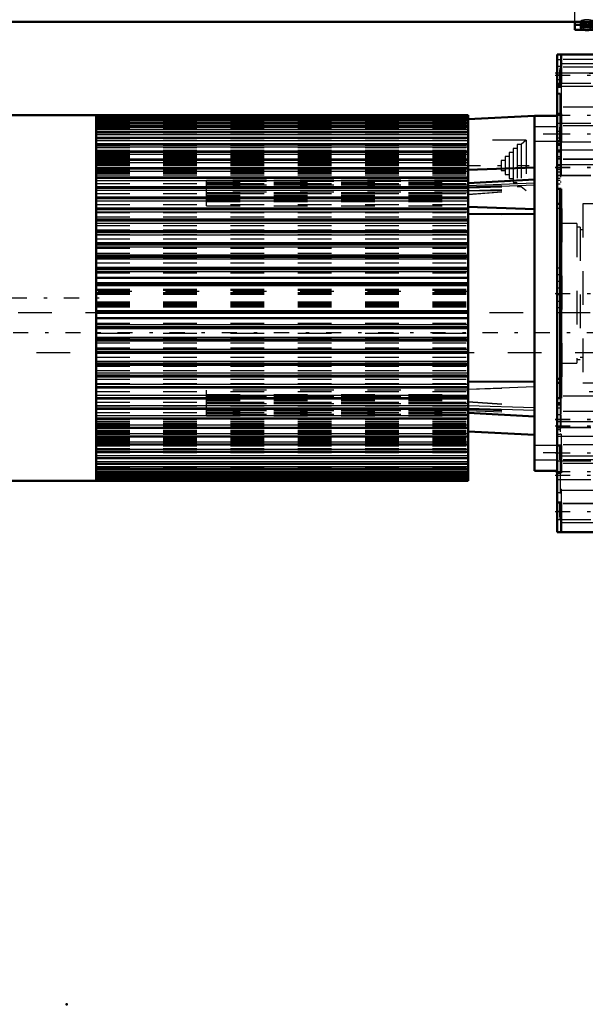
# Model space of a CAD drawing. Units: inches. Extents: x 19 to 231, y 19 to 233.
# Drawn here: x 57 to 74, y 134 to 164 of the extents above; entities that cross this region are included whole.
import ezdxf

# ---------------------------------------------------------------- set-up
doc = ezdxf.new("R2010")
doc.units = ezdxf.units.IN
doc.header["$MEASUREMENT"] = 0
doc.linetypes.add('Center', pattern=[1.5, 0.45, -0.5, 0.05, -0.5])
doc.linetypes.add('Dashed', pattern=[2, 1, -1])
for name, color, linetype, lineweight in [('2d ConnectionPoints', 7, 'Continuous', 50), ('AM_0', 7, 'Continuous', 50), ('AM_4', 3, 'Continuous', 25), ('AM_7', 7, 'Center', 25), ('AM_9', 6, 'Dashed', 25)]:
    doc.layers.add(name, color=color, linetype=linetype, lineweight=lineweight)

# ---------------------------------------------------------------- blocks, each defined once
blk = doc.blocks.new('115_0543003220_SH5_L2_0_in_66KJQ_1_1_GN_Wire_Rope_Hoist_900')
at = {"layer": 'AM_0'}
for p, q in [((49.038, 163.455), (75.022, 163.455)), ((73.257, 163.455), (73.257, 163.212)), ((78.171, 163.36), (73.257, 163.36)), ((73.257, 163.212), (78.171, 163.212))]:
    blk.add_line(p, q, dxfattribs=at)
blk.add_ellipse((73.621, 163.273), major_axis=(-0.197, 0), ratio=0.34202, start_param=1.104341, end_param=2.037251, dxfattribs=at)
at = {"layer": 'AM_9'}
for p, q in [((73.257, 163.455), (73.257, 163.859)), ((49.038, 163.474), (75.022, 163.474)), ((73.424, 163.454), (73.424, 163.273)), ((73.621, 163.435), (73.509, 163.259))]:
    blk.add_line(p, q, dxfattribs=at)
for centre, major_axis in [((73.621, 163.454), (0.197, 0)), ((73.621, 163.25), (0.173, 0)), ((73.621, 163.25), (-0.114, 0))]:
    blk.add_ellipse(centre, major_axis=major_axis, ratio=0.34202, dxfattribs=at)
blk.add_ellipse((73.621, 163.273), major_axis=(-0.197, 0), ratio=0.34202, start_param=2.037251, end_param=7.387527, dxfattribs=at)
blk = doc.blocks.new('119_2727091139_12_H72_0_in_66KJQ_1_1_GN_Wire_Rope_Hoist_900')
at = {"layer": 'AM_0'}
for p, q in [((59.033, 160.682), (55.095, 160.682)), ((59.033, 160.682), (59.033, 149.816)), ((70.096, 160.68), (59.033, 160.68)), ((70.096, 160.614), (59.033, 160.614)), ((70.096, 156.149), (70.096, 160.68)), ((70.096, 160.559), (72.064, 160.662)), ((72.064, 160.662), (72.733, 160.662)), ((72.064, 150.111), (72.064, 160.662)), ((70.096, 160.543), (59.033, 160.543)), ((70.096, 160.446), (59.033, 160.446)), ((70.096, 160.324), (59.033, 160.324)), ((70.096, 160.178), (59.033, 160.178)), ((70.096, 160.007), (59.033, 160.007)), ((70.096, 159.814), (59.033, 159.814)), ((70.096, 159.599), (59.033, 159.599)), ((70.096, 159.363), (59.033, 159.363)), ((70.096, 159.052), (72.064, 159.129)), ((70.096, 159.107), (59.033, 159.107)), ((70.096, 158.832), (59.033, 158.832)), ((70.096, 158.541), (59.033, 158.541)), ((72.064, 158.765), (70.096, 158.662)), ((70.096, 158.233), (59.033, 158.233)), ((72.733, 152.277), (72.733, 158.496)), ((70.096, 157.96), (72.064, 157.886)), ((70.096, 157.911), (59.033, 157.911)), ((70.096, 157.746), (72.064, 157.738)), ((70.096, 157.577), (59.033, 157.577)), ((70.096, 157.231), (59.033, 157.231)), ((70.096, 156.876), (59.033, 156.876)), ((70.096, 156.513), (59.033, 156.513)), ((59.033, 156.149), (70.096, 156.149)), ((70.096, 156.144), (59.033, 156.144)), ((70.096, 154.354), (70.096, 156.144)), ((59.033, 155.852), (70.096, 155.852)), ((59.033, 155.692), (70.096, 155.692)), ((59.033, 154.806), (70.096, 154.806)), ((59.033, 154.646), (70.096, 154.646)), ((59.033, 154.354), (70.096, 154.354)), ((59.033, 154.349), (70.096, 154.349)), ((70.096, 149.818), (70.096, 154.349)), ((59.033, 153.985), (70.096, 153.985)), ((59.033, 153.622), (70.096, 153.622)), ((59.033, 153.267), (70.096, 153.267)), ((59.033, 152.921), (70.096, 152.921)), ((70.096, 152.762), (72.064, 152.77)), ((59.033, 152.587), (70.096, 152.587)), ((59.033, 152.265), (70.096, 152.265)), ((59.033, 151.957), (70.096, 151.957)), ((70.096, 151.836), (72.064, 151.732)), ((59.033, 151.665), (70.096, 151.665)), ((59.033, 151.391), (70.096, 151.391)), ((70.096, 151.285), (72.064, 151.182)), ((59.033, 151.135), (70.096, 151.135)), ((59.033, 150.899), (70.096, 150.899)), ((59.033, 150.684), (70.096, 150.684)), ((59.033, 150.49), (70.096, 150.49)), ((59.033, 150.32), (70.096, 150.32)), ((59.033, 150.174), (70.096, 150.174)), ((59.033, 150.052), (70.096, 150.052)), ((72.064, 150.111), (72.733, 150.111)), ((55.095, 149.816), (59.033, 149.816)), ((59.033, 149.955), (70.096, 149.955)), ((59.033, 149.884), (70.096, 149.884)), ((59.033, 149.818), (70.096, 149.818))]:
    blk.add_line(p, q, dxfattribs=at)
at = {"layer": 'AM_4'}
for p, q in [((59.033, 160.667), (70.096, 160.667)), ((59.033, 160.621), (70.096, 160.621)), ((59.033, 160.614), (70.096, 160.614)), ((59.033, 160.612), (70.096, 160.612)), ((59.033, 160.558), (70.096, 160.558)), ((59.033, 160.542), (70.096, 160.542)), ((59.033, 160.539), (70.096, 160.539)), ((59.033, 160.483), (70.096, 160.483)), ((59.033, 160.444), (70.096, 160.444)), ((59.033, 160.441), (70.096, 160.441)), ((59.033, 160.382), (70.096, 160.382)), ((59.033, 160.321), (70.096, 160.321)), ((59.033, 160.317), (70.096, 160.317)), ((59.033, 160.256), (70.096, 160.256)), ((59.033, 160.173), (70.096, 160.173)), ((59.033, 160.168), (70.096, 160.168)), ((59.033, 160.106), (70.096, 160.106)), ((59.033, 160.001), (70.096, 160.001)), ((59.033, 159.996), (70.096, 159.996)), ((59.033, 159.932), (70.096, 159.932)), ((59.033, 159.807), (70.096, 159.807)), ((59.033, 159.8), (70.096, 159.8)), ((59.033, 159.735), (70.096, 159.735)), ((59.033, 159.589), (70.096, 159.589)), ((59.033, 159.583), (70.096, 159.583)), ((59.033, 159.517), (70.096, 159.517)), ((59.033, 159.351), (70.096, 159.351)), ((59.033, 159.344), (70.096, 159.344)), ((59.033, 159.277), (70.096, 159.277)), ((59.033, 159.093), (70.096, 159.093)), ((59.033, 159.085), (70.096, 159.085)), ((59.033, 159.018), (70.096, 159.018)), ((59.033, 158.816), (70.096, 158.816)), ((59.033, 158.808), (70.096, 158.808)), ((59.033, 158.741), (70.096, 158.741)), ((70.096, 158.586), (72.064, 158.668)), ((70.096, 158.527), (72.064, 158.609)), ((59.033, 158.522), (70.096, 158.522)), ((59.033, 158.513), (70.096, 158.513)), ((59.033, 158.447), (70.096, 158.447)), ((59.033, 158.211), (70.096, 158.211)), ((59.033, 158.202), (70.096, 158.202)), ((59.033, 158.137), (70.096, 158.137)), ((59.033, 157.887), (70.096, 157.887)), ((59.033, 157.877), (70.096, 157.877)), ((59.033, 157.813), (70.096, 157.813)), ((59.033, 157.549), (70.096, 157.549)), ((59.033, 157.539), (70.096, 157.539)), ((59.033, 157.476), (70.096, 157.476)), ((59.033, 157.2), (70.096, 157.2)), ((59.033, 157.19), (70.096, 157.19)), ((59.033, 157.129), (70.096, 157.129)), ((59.033, 156.842), (70.096, 156.842)), ((59.033, 156.831), (70.096, 156.831)), ((59.033, 156.772), (70.096, 156.772)), ((59.033, 156.476), (70.096, 156.476)), ((59.033, 156.465), (70.096, 156.465)), ((59.033, 156.408), (70.096, 156.408)), ((59.033, 156.104), (70.096, 156.104)), ((59.033, 156.093), (70.096, 156.093)), ((59.033, 156.039), (70.096, 156.039)), ((59.033, 155.664), (70.096, 155.664)), ((59.033, 155.62), (70.096, 155.62)), ((59.033, 154.878), (70.096, 154.878)), ((59.033, 154.834), (70.096, 154.834)), ((59.033, 154.459), (70.096, 154.459)), ((59.033, 154.405), (70.096, 154.405)), ((59.033, 154.394), (70.096, 154.394)), ((59.033, 154.09), (70.096, 154.09)), ((59.033, 154.033), (70.096, 154.033)), ((59.033, 154.022), (70.096, 154.022)), ((59.033, 153.726), (70.096, 153.726)), ((59.033, 153.667), (70.096, 153.667)), ((59.033, 153.656), (70.096, 153.656)), ((59.033, 153.369), (70.096, 153.369)), ((59.033, 153.308), (70.096, 153.308)), ((59.033, 153.298), (70.096, 153.298)), ((59.033, 153.022), (70.096, 153.022)), ((59.033, 152.959), (70.096, 152.959)), ((59.033, 152.949), (70.096, 152.949)), ((59.033, 152.685), (70.096, 152.685)), ((59.033, 152.621), (70.096, 152.621)), ((59.033, 152.611), (70.096, 152.611)), ((70.096, 152.544), (72.064, 152.617)), ((59.033, 152.361), (70.096, 152.361)), ((59.033, 152.296), (70.096, 152.296)), ((59.033, 152.286), (70.096, 152.286)), ((59.033, 152.051), (70.096, 152.051)), ((59.033, 151.985), (70.096, 151.985)), ((59.033, 151.976), (70.096, 151.976)), ((70.096, 152.059), (72.064, 151.996)), ((70.096, 151.981), (72.064, 151.918)), ((59.033, 151.757), (70.096, 151.757)), ((59.033, 151.69), (70.096, 151.69)), ((59.033, 151.682), (70.096, 151.682)), ((59.033, 151.48), (70.096, 151.48)), ((59.033, 151.413), (70.096, 151.413)), ((59.033, 151.405), (70.096, 151.405)), ((59.033, 151.221), (70.096, 151.221)), ((59.033, 151.154), (70.096, 151.154)), ((59.033, 151.147), (70.096, 151.147)), ((59.033, 150.981), (70.096, 150.981)), ((59.033, 150.915), (70.096, 150.915)), ((59.033, 150.908), (70.096, 150.908)), ((59.033, 150.763), (70.096, 150.763)), ((59.033, 150.697), (70.096, 150.697)), ((59.033, 150.691), (70.096, 150.691)), ((59.033, 150.566), (70.096, 150.566)), ((59.033, 150.502), (70.096, 150.502)), ((59.033, 150.496), (70.096, 150.496)), ((59.033, 150.392), (70.096, 150.392)), ((59.033, 150.329), (70.096, 150.329)), ((59.033, 150.325), (70.096, 150.325)), ((59.033, 150.242), (70.096, 150.242)), ((59.033, 150.181), (70.096, 150.181)), ((59.033, 150.177), (70.096, 150.177)), ((59.033, 150.116), (70.096, 150.116)), ((59.033, 150.057), (70.096, 150.057)), ((59.033, 150.054), (70.096, 150.054)), ((59.033, 150.015), (70.096, 150.015)), ((59.033, 149.959), (70.096, 149.959)), ((59.033, 149.956), (70.096, 149.956)), ((59.033, 149.94), (70.096, 149.94)), ((59.033, 149.886), (70.096, 149.886)), ((59.033, 149.884), (70.096, 149.884)), ((59.033, 149.877), (70.096, 149.877)), ((59.033, 149.831), (70.096, 149.831))]:
    blk.add_line(p, q, dxfattribs=at)
at = {"layer": 'AM_7'}
for p, q in [((72.767, 160.119), (72.031, 160.119)), ((70.009, 159.186), (71.905, 159.186)), ((48.78, 155.249), (59.521, 155.249)), ((72.767, 150.654), (72.031, 150.654))]:
    blk.add_line(p, q, dxfattribs=at)
at = {"layer": 'AM_9'}
for p, q in [((59.033, 160.575), (70.096, 160.575)), ((59.033, 160.507), (70.096, 160.507)), ((59.033, 160.413), (70.096, 160.413)), ((59.033, 160.294), (70.096, 160.294)), ((72.733, 160.336), (72.064, 160.336)), ((59.033, 160.151), (70.096, 160.151)), ((59.033, 159.984), (70.096, 159.984)), ((59.033, 159.836), (70.096, 159.836)), ((59.033, 159.793), (70.096, 159.793)), ((59.033, 159.734), (70.096, 159.734)), ((59.033, 159.731), (70.096, 159.731)), ((59.033, 159.718), (70.096, 159.718)), ((71.818, 159.934), (70.096, 159.934)), ((71.667, 159.807), (71.549, 159.807)), ((71.549, 159.807), (71.549, 158.565)), ((71.818, 159.934), (71.667, 159.807)), ((71.667, 159.807), (71.667, 158.565)), ((71.818, 159.934), (71.818, 158.438)), ((72.064, 159.903), (72.733, 159.903)), ((59.033, 159.639), (70.096, 159.639)), ((59.033, 159.627), (70.096, 159.627)), ((59.033, 159.623), (70.096, 159.623)), ((59.033, 159.581), (70.096, 159.581)), ((59.033, 159.537), (70.096, 159.537)), ((59.033, 159.525), (70.096, 159.525)), ((59.033, 159.518), (70.096, 159.518)), ((59.033, 159.513), (70.096, 159.513)), ((59.033, 159.495), (70.096, 159.495)), ((59.033, 159.465), (70.096, 159.465)), ((59.033, 159.433), (70.096, 159.433)), ((71.313, 159.452), (71.194, 159.452)), ((71.194, 159.452), (71.194, 158.919)), ((71.431, 159.571), (71.313, 159.571)), ((71.313, 159.571), (71.313, 158.801)), ((71.549, 159.689), (71.431, 159.689)), ((71.431, 159.689), (71.431, 158.683)), ((59.033, 159.392), (70.096, 159.392)), ((59.033, 159.35), (70.096, 159.35)), ((59.033, 159.347), (70.096, 159.347)), ((59.033, 159.299), (70.096, 159.299)), ((59.033, 159.247), (70.096, 159.247)), ((59.033, 159.216), (70.096, 159.216)), ((59.033, 159.186), (70.096, 159.186)), ((59.033, 159.125), (70.096, 159.125)), ((71.194, 159.334), (71.076, 159.334)), ((71.076, 159.334), (71.076, 159.038)), ((59.033, 159.094), (70.096, 159.094)), ((59.033, 159.054), (70.096, 159.054)), ((59.033, 158.984), (70.096, 158.984)), ((59.033, 158.959), (70.096, 158.959)), ((59.033, 158.903), (70.096, 158.903)), ((59.033, 158.849), (70.096, 158.849)), ((59.033, 158.825), (70.096, 158.825)), ((59.033, 158.821), (70.096, 158.821)), ((71.076, 159.038), (71.194, 159.038)), ((71.194, 158.919), (71.313, 158.919)), ((59.033, 158.809), (70.096, 158.809)), ((59.033, 158.735), (70.096, 158.735)), ((59.033, 158.648), (70.096, 158.648)), ((59.033, 158.549), (70.096, 158.549)), ((59.033, 158.532), (70.096, 158.532)), ((70.096, 158.75), (62.32, 158.75)), ((62.32, 157.99), (62.32, 158.75)), ((62.32, 158.746), (70.096, 158.746)), ((70.096, 158.705), (62.32, 158.705)), ((62.32, 158.688), (70.096, 158.688)), ((62.32, 158.646), (70.096, 158.646)), ((62.32, 158.629), (70.096, 158.629)), ((70.096, 158.598), (62.32, 158.598)), ((62.32, 158.578), (70.096, 158.578)), ((70.096, 158.554), (72.064, 158.627)), ((70.096, 158.542), (72.064, 158.613)), ((70.096, 158.517), (72.064, 158.58)), ((71.313, 158.801), (71.431, 158.801)), ((71.431, 158.683), (71.549, 158.683)), ((71.549, 158.565), (71.667, 158.565)), ((71.667, 158.565), (71.818, 158.438)), ((59.033, 158.455), (70.096, 158.455)), ((59.033, 158.348), (70.096, 158.348)), ((59.033, 158.246), (70.096, 158.246)), ((70.096, 158.394), (62.32, 158.394)), ((62.32, 158.381), (70.096, 158.381)), ((62.32, 158.341), (70.096, 158.341)), ((62.32, 158.295), (70.096, 158.295)), ((62.32, 158.286), (70.096, 158.286)), ((62.32, 158.278), (70.096, 158.278)), ((62.32, 158.25), (70.096, 158.25)), ((70.096, 158.234), (62.32, 158.234)), ((70.096, 158.439), (72.064, 158.501)), ((70.096, 158.336), (72.064, 158.474)), ((70.096, 158.328), (72.064, 158.466)), ((70.096, 158.438), (71.818, 158.438)), ((59.033, 158.226), (70.096, 158.226)), ((59.033, 158.131), (70.096, 158.131)), ((59.033, 158.023), (70.096, 158.023)), ((62.32, 158.194), (70.096, 158.194)), ((62.32, 158.18), (70.096, 158.18)), ((62.32, 158.178), (70.096, 158.178)), ((62.32, 158.175), (70.096, 158.175)), ((62.32, 158.159), (70.096, 158.159)), ((62.32, 158.115), (70.096, 158.115)), ((62.32, 157.99), (70.096, 157.99)), ((70.096, 157.954), (72.064, 157.881)), ((59.033, 157.906), (70.096, 157.906)), ((59.033, 157.901), (70.096, 157.901)), ((59.033, 157.786), (70.096, 157.786)), ((59.033, 157.657), (70.096, 157.657)), ((70.096, 157.736), (72.064, 157.727)), ((59.033, 157.572), (70.096, 157.572)), ((59.033, 157.536), (70.096, 157.536)), ((59.033, 157.402), (70.096, 157.402)), ((59.033, 157.276), (70.096, 157.276)), ((59.033, 157.228), (70.096, 157.228)), ((59.033, 157.136), (70.096, 157.136)), ((59.033, 157.005), (70.096, 157.005)), ((59.033, 156.874), (70.096, 156.874)), ((59.033, 156.861), (70.096, 156.861)), ((59.033, 156.727), (70.096, 156.727)), ((59.033, 156.578), (70.096, 156.578)), ((59.033, 156.512), (70.096, 156.512)), ((59.033, 156.44), (70.096, 156.44)), ((59.033, 156.289), (70.096, 156.289)), ((59.033, 156.144), (70.096, 156.144)), ((59.033, 155.994), (70.096, 155.994)), ((59.033, 155.51), (70.096, 155.51)), ((59.033, 155.498), (70.096, 155.498)), ((59.033, 155.494), (70.096, 155.494)), ((59.033, 155.477), (70.096, 155.477)), ((70.096, 155.446), (59.033, 155.446)), ((59.033, 155.415), (70.096, 155.415)), ((59.033, 155.398), (70.096, 155.398)), ((59.033, 155.359), (70.096, 155.359)), ((59.033, 155.139), (70.096, 155.139)), ((59.033, 155.1), (70.096, 155.1)), ((59.033, 155.083), (70.096, 155.083)), ((59.033, 155.052), (70.096, 155.052)), ((59.033, 155.021), (70.096, 155.021)), ((59.033, 155.004), (70.096, 155.004)), ((59.033, 155), (70.096, 155)), ((59.033, 154.988), (70.096, 154.988)), ((59.033, 154.504), (70.096, 154.504)), ((59.033, 154.354), (70.096, 154.354)), ((59.033, 154.209), (70.096, 154.209)), ((59.033, 154.057), (70.096, 154.057)), ((59.033, 153.986), (70.096, 153.986)), ((59.033, 153.92), (70.096, 153.92)), ((59.033, 153.771), (70.096, 153.771)), ((59.033, 153.637), (70.096, 153.637)), ((59.033, 153.624), (70.096, 153.624)), ((59.033, 153.492), (70.096, 153.492)), ((59.033, 153.362), (70.096, 153.362)), ((59.033, 153.27), (70.096, 153.27)), ((59.033, 153.222), (70.096, 153.222)), ((59.033, 153.096), (70.096, 153.096)), ((59.033, 152.962), (70.096, 152.962)), ((59.033, 152.925), (70.096, 152.925)), ((59.033, 152.841), (70.096, 152.841)), ((59.033, 152.712), (70.096, 152.712)), ((70.096, 152.752), (72.064, 152.76)), ((59.033, 152.597), (70.096, 152.597)), ((59.033, 152.592), (70.096, 152.592)), ((59.033, 152.475), (70.096, 152.475)), ((62.32, 151.748), (62.32, 152.508)), ((70.096, 152.508), (62.32, 152.508)), ((62.32, 152.383), (70.096, 152.383)), ((70.096, 152.537), (72.064, 152.612)), ((59.033, 152.367), (70.096, 152.367)), ((59.033, 152.272), (70.096, 152.272)), ((59.033, 152.252), (70.096, 152.252)), ((59.033, 152.15), (70.096, 152.15)), ((62.32, 152.339), (70.096, 152.339)), ((70.096, 152.323), (62.32, 152.323)), ((62.32, 152.32), (70.096, 152.32)), ((62.32, 152.317), (70.096, 152.317)), ((62.32, 152.304), (70.096, 152.304)), ((70.096, 152.264), (62.32, 152.264)), ((62.32, 152.248), (70.096, 152.248)), ((62.32, 152.22), (70.096, 152.22)), ((62.32, 152.212), (70.096, 152.212)), ((62.32, 152.203), (70.096, 152.203)), ((62.32, 152.157), (70.096, 152.157)), ((62.32, 152.117), (70.096, 152.117)), ((70.096, 152.104), (62.32, 152.104)), ((70.096, 152.17), (72.064, 152.032)), ((70.096, 152.162), (72.064, 152.024)), ((59.033, 152.043), (70.096, 152.043)), ((59.033, 151.966), (70.096, 151.966)), ((59.033, 151.948), (70.096, 151.948)), ((59.033, 151.85), (70.096, 151.85)), ((62.32, 151.92), (70.096, 151.92)), ((70.096, 151.9), (62.32, 151.9)), ((62.32, 151.868), (70.096, 151.868)), ((62.32, 151.852), (70.096, 151.852)), ((62.32, 151.81), (70.096, 151.81)), ((70.096, 151.971), (72.064, 151.889)), ((70.096, 151.956), (72.064, 151.885)), ((70.096, 151.944), (72.064, 151.871)), ((70.096, 151.911), (72.064, 151.829)), ((59.033, 151.763), (70.096, 151.763)), ((59.033, 151.689), (70.096, 151.689)), ((59.033, 151.677), (70.096, 151.677)), ((59.033, 151.673), (70.096, 151.673)), ((59.033, 151.649), (70.096, 151.649)), ((59.033, 151.595), (70.096, 151.595)), ((59.033, 151.539), (70.096, 151.539)), ((59.033, 151.514), (70.096, 151.514)), ((70.096, 151.793), (62.32, 151.793)), ((62.32, 151.752), (70.096, 151.752)), ((62.32, 151.748), (70.096, 151.748)), ((59.033, 151.444), (70.096, 151.444)), ((59.033, 151.404), (70.096, 151.404)), ((59.033, 151.373), (70.096, 151.373)), ((59.033, 151.312), (70.096, 151.312)), ((59.033, 151.282), (70.096, 151.282)), ((59.033, 151.25), (70.096, 151.25)), ((59.033, 151.199), (70.096, 151.199)), ((59.033, 151.151), (70.096, 151.151)), ((59.033, 151.148), (70.096, 151.148)), ((59.033, 151.106), (70.096, 151.106)), ((59.033, 151.065), (70.096, 151.065)), ((59.033, 151.033), (70.096, 151.033)), ((59.033, 151.003), (70.096, 151.003)), ((59.033, 150.985), (70.096, 150.985)), ((59.033, 150.98), (70.096, 150.98)), ((59.033, 150.973), (70.096, 150.973)), ((59.033, 150.961), (70.096, 150.961)), ((59.033, 150.917), (70.096, 150.917)), ((59.033, 150.875), (70.096, 150.875)), ((59.033, 150.871), (70.096, 150.871)), ((59.033, 150.859), (70.096, 150.859)), ((59.033, 150.78), (70.096, 150.78)), ((59.033, 150.767), (70.096, 150.767)), ((59.033, 150.764), (70.096, 150.764)), ((59.033, 150.705), (70.096, 150.705)), ((59.033, 150.662), (70.096, 150.662)), ((72.733, 150.871), (72.064, 150.871)), ((59.033, 150.514), (70.096, 150.514)), ((59.033, 150.347), (70.096, 150.347)), ((72.064, 150.438), (72.733, 150.438)), ((59.033, 150.204), (70.096, 150.204)), ((59.033, 150.085), (70.096, 150.085)), ((59.033, 149.991), (70.096, 149.991)), ((59.033, 149.923), (70.096, 149.923))]:
    blk.add_line(p, q, dxfattribs=at)
blk = doc.blocks.new('120_2527095300_SH6_SHR6_3_23_M2_5_0_in_66KJQ_1_1_GN_Wire_Rope_Hoist_900')
at = {"layer": 'AM_0'}
for p, q in [((73.915, 162.479), (72.733, 162.479)), ((72.733, 158.496), (72.733, 162.479)), ((72.852, 162.479), (72.852, 161.601)), ((73.915, 148.295), (73.915, 162.479)), ((74.034, 162.361), (73.915, 162.361)), ((78.525, 162.479), (74.034, 162.479)), ((74.034, 162.479), (74.034, 151.92)), ((77.188, 162.538), (77.166, 162.516)), ((77.166, 162.516), (77.993, 162.516)), ((77.166, 162.516), (77.166, 162.479)), ((77.188, 162.538), (77.971, 162.538)), ((77.993, 162.516), (77.971, 162.538)), ((77.993, 162.479), (77.993, 162.516)), ((78.643, 162.487), (78.525, 162.487)), ((78.525, 151.911), (78.525, 162.487)), ((72.822, 162.029), (72.822, 161.601)), ((72.852, 162.029), (72.822, 162.029)), ((78.643, 161.384), (78.643, 162.028)), ((72.852, 161.601), (72.733, 161.601)), ((78.525, 161.384), (78.643, 161.384)), ((78.525, 161.376), (78.643, 161.376)), ((72.852, 160.72), (72.733, 160.72)), ((72.852, 160.72), (72.852, 159.903)), ((72.822, 160.325), (72.822, 159.903)), ((72.852, 160.325), (72.822, 160.325)), ((72.852, 159.903), (72.733, 159.903)), ((78.643, 159.633), (78.643, 154.762)), ((72.852, 158.496), (72.733, 158.496)), ((72.822, 158.496), (72.822, 152.277)), ((72.852, 158.496), (72.852, 152.277)), ((72.822, 158.046), (72.733, 158.046)), ((78.643, 153.023), (78.525, 153.023)), ((78.643, 153.015), (78.525, 153.015)), ((78.643, 151.911), (78.643, 153.015)), ((72.822, 152.851), (72.733, 152.851)), ((72.733, 152.843), (72.822, 152.843)), ((72.733, 152.727), (72.822, 152.727)), ((72.852, 152.277), (72.733, 152.277)), ((72.733, 148.295), (72.733, 152.277)), ((74.034, 152.038), (73.915, 152.038)), ((78.525, 151.92), (74.034, 151.92)), ((77.166, 151.92), (77.166, 151.883)), ((77.166, 151.883), (77.188, 151.86)), ((77.166, 151.883), (77.993, 151.883)), ((77.188, 151.86), (77.971, 151.86)), ((77.971, 151.86), (77.993, 151.883)), ((77.993, 151.883), (77.993, 151.92)), ((78.525, 151.911), (78.643, 151.911)), ((72.852, 150.871), (72.733, 150.871)), ((72.822, 150.871), (72.822, 150.446)), ((72.852, 150.871), (72.852, 150.052)), ((72.852, 150.446), (72.822, 150.446)), ((72.852, 150.052), (72.733, 150.052)), ((72.852, 149.17), (72.733, 149.17)), ((72.822, 149.17), (72.822, 148.745)), ((72.852, 149.17), (72.852, 148.295)), ((72.852, 148.745), (72.822, 148.745)), ((73.915, 148.295), (72.733, 148.295))]:
    blk.add_line(p, q, dxfattribs=at)
for radius in [0.414, 0.392, 0.182]:
    blk.add_circle((77.58, 158.381), radius, dxfattribs=at)
for centre, start, end in [((78.643, 159.751), 180, 270), ((78.643, 154.644), 90, 180)]:
    blk.add_arc(centre, 0.118, start, end, dxfattribs=at)
at = {"layer": 'AM_4'}
for p, q in [((73.915, 162.201), (72.852, 162.201)), ((72.822, 161.868), (72.733, 161.868)), ((72.852, 161.807), (72.822, 161.807)), ((74.034, 161.809), (73.915, 161.809)), ((78.525, 161.927), (74.034, 161.927)), ((73.915, 159.636), (72.733, 159.636)), ((78.525, 159.49), (74.034, 159.49)), ((78.525, 159.418), (74.034, 159.418)), ((73.915, 159.204), (72.733, 159.204)), ((74.034, 159.372), (73.915, 159.372)), ((74.034, 159.3), (73.915, 159.3)), ((74.034, 159.163), (73.915, 159.163)), ((78.525, 159.281), (74.034, 159.281)), ((78.525, 158.85), (74.034, 158.85)), ((74.034, 158.731), (73.915, 158.731)), ((74.034, 155.667), (73.915, 155.667)), ((78.525, 155.549), (74.034, 155.549)), ((74.034, 155.235), (73.915, 155.235)), ((74.034, 155.099), (73.915, 155.099)), ((74.034, 155.027), (73.915, 155.027)), ((78.525, 155.117), (74.034, 155.117)), ((78.525, 154.98), (74.034, 154.98)), ((78.525, 154.908), (74.034, 154.908)), ((74.034, 152.589), (73.915, 152.589)), ((78.525, 152.471), (74.034, 152.471)), ((73.915, 151.569), (72.733, 151.569)), ((73.915, 151.138), (72.733, 151.138)), ((72.822, 148.905), (72.733, 148.905)), ((72.852, 148.966), (72.822, 148.966)), ((73.915, 148.572), (72.852, 148.572))]:
    blk.add_line(p, q, dxfattribs=at)
at = {"layer": 'AM_7'}
for p, q in [((77.58, 162.541), (77.58, 162.476)), ((72.674, 161.935), (78.756, 161.935)), ((72.674, 161.871), (73.975, 161.871)), ((72.674, 161.868), (73.975, 161.868)), ((73.685, 161.927), (78.756, 161.927)), ((72.674, 160.679), (73.975, 160.679)), ((72.674, 160.121), (73.975, 160.121)), ((72.674, 159.131), (73.975, 159.131)), ((72.674, 159.128), (73.975, 159.128)), ((72.728, 159.191), (72.858, 159.191)), ((77.58, 157.947), (77.58, 158.816)), ((77.145, 158.381), (78.014, 158.381)), ((80.981, 157.634), (81.046, 157.634)), ((78.326, 157.198), (82.704, 157.198)), ((82.265, 156.836), (82.33, 156.836)), ((80.981, 156.762), (81.046, 156.762)), ((82.265, 156.634), (82.33, 156.634)), ((72.674, 155.387), (73.975, 155.387)), ((78.641, 155.188), (78.724, 155.188)), ((78.683, 155.147), (78.683, 155.23)), ((73.685, 152.471), (78.756, 152.471)), ((78.519, 152.463), (78.649, 152.463)), ((77.58, 151.922), (77.58, 151.857)), ((72.674, 151.645), (73.975, 151.645)), ((72.674, 151.642), (73.975, 151.642)), ((72.728, 151.585), (72.858, 151.585)), ((72.674, 151.448), (73.975, 151.448)), ((72.674, 150.652), (73.975, 150.652)), ((72.674, 150.095), (73.975, 150.095)), ((72.674, 149.99), (73.975, 149.99)), ((72.674, 148.905), (73.975, 148.905)), ((72.674, 148.902), (73.975, 148.902))]:
    blk.add_line(p, q, dxfattribs=at)
at = {"layer": 'AM_9'}
for p, q in [((73.915, 162.329), (72.852, 162.329)), ((77.398, 162.538), (77.398, 162.516)), ((77.762, 162.516), (77.762, 162.538)), ((78.643, 162.479), (78.525, 162.479)), ((72.852, 162.321), (72.733, 162.321)), ((72.852, 162.124), (72.733, 162.124)), ((73.915, 162.108), (72.733, 162.108)), ((73.915, 162.105), (72.733, 162.105)), ((72.852, 162.085), (72.822, 162.085)), ((72.822, 162.029), (72.822, 162.085)), ((78.643, 162.201), (73.915, 162.201)), ((78.643, 162.193), (73.915, 162.193)), ((73.915, 161.927), (72.733, 161.927)), ((72.852, 161.73), (72.733, 161.73)), ((72.733, 161.635), (73.915, 161.635)), ((72.733, 161.632), (73.915, 161.632)), ((72.852, 161.543), (72.733, 161.543)), ((72.733, 161.533), (72.852, 161.533)), ((72.852, 161.508), (72.733, 161.508)), ((72.852, 161.497), (72.733, 161.497)), ((72.822, 160.325), (72.822, 161.601)), ((72.852, 161.601), (72.852, 160.72)), ((72.852, 161.541), (73.915, 161.541)), ((73.915, 161.669), (78.643, 161.669)), ((73.915, 161.661), (78.643, 161.661)), ((72.733, 161.336), (72.822, 161.336)), ((72.733, 161.317), (72.822, 161.317)), ((72.852, 161.21), (72.822, 161.21)), ((72.852, 161.207), (72.822, 161.207)), ((78.643, 161.376), (78.643, 161.384)), ((73.915, 160.915), (72.733, 160.915)), ((72.733, 160.442), (73.915, 160.442)), ((73.915, 160.358), (72.733, 160.358)), ((72.852, 160.194), (72.733, 160.194)), ((72.852, 159.997), (72.733, 159.997)), ((72.733, 159.885), (73.915, 159.885)), ((72.822, 159.83), (72.733, 159.83)), ((72.852, 159.8), (72.733, 159.8)), ((72.822, 159.796), (72.733, 159.796)), ((72.822, 159.779), (72.733, 159.779)), ((72.822, 159.903), (72.822, 158.496)), ((72.852, 159.903), (72.852, 158.496)), ((72.852, 159.603), (72.733, 159.603)), ((72.822, 159.581), (72.733, 159.581)), ((72.822, 159.578), (72.733, 159.578)), ((72.852, 159.445), (72.733, 159.445)), ((72.733, 159.406), (72.852, 159.406)), ((72.852, 159.642), (72.822, 159.642)), ((72.852, 159.566), (72.822, 159.566)), ((72.852, 159.388), (72.733, 159.388)), ((72.733, 159.379), (72.822, 159.379)), ((73.915, 159.368), (72.733, 159.368)), ((73.915, 159.365), (72.733, 159.365)), ((72.852, 159.248), (72.822, 159.248)), ((78.722, 159.207), (78.722, 155.188)), ((79.116, 159.168), (78.722, 159.168)), ((79.116, 159.168), (79.116, 155.228)), ((81.047, 159.158), (79.116, 159.158)), ((81.047, 159.158), (81.047, 155.237)), ((72.822, 159.068), (72.733, 159.068)), ((72.733, 158.994), (72.852, 158.994)), ((72.733, 158.895), (73.915, 158.895)), ((72.733, 158.892), (73.915, 158.892)), ((72.852, 159.051), (72.822, 159.051)), ((72.852, 158.965), (72.822, 158.965)), ((72.852, 158.964), (72.822, 158.964)), ((72.822, 158.854), (72.852, 158.854)), ((81.047, 158.874), (81.043, 158.874)), ((81.043, 158.874), (81.043, 155.521)), ((72.822, 158.801), (72.733, 158.801)), ((72.822, 158.798), (72.733, 158.798)), ((72.822, 158.74), (72.733, 158.74)), ((72.733, 158.64), (72.822, 158.64)), ((72.733, 158.637), (72.822, 158.637)), ((72.852, 158.687), (72.822, 158.687)), ((72.852, 158.685), (72.822, 158.685)), ((81.043, 158.716), (80.984, 158.716)), ((80.984, 158.716), (80.984, 155.68)), ((72.852, 158.499), (72.733, 158.499)), ((73.915, 158.046), (73.502, 158.046)), ((73.502, 158.046), (73.502, 152.727)), ((82.189, 158.22), (80.984, 158.22)), ((82.268, 158.004), (82.189, 158.22)), ((82.189, 158.22), (82.189, 156.175)), ((82.268, 158.004), (82.268, 156.392)), ((72.871, 157.908), (72.733, 157.908)), ((72.871, 157.908), (72.871, 152.865)), ((81.043, 157.828), (80.984, 157.828)), ((81.043, 157.778), (80.984, 157.778)), ((81.043, 157.703), (80.984, 157.703)), ((82.327, 157.857), (82.268, 157.857)), ((82.327, 157.857), (82.327, 156.544)), ((82.465, 157.769), (82.327, 157.769)), ((82.505, 157.73), (82.465, 157.769)), ((82.465, 157.769), (82.465, 156.626)), ((82.505, 157.73), (82.505, 156.666)), ((72.852, 157.401), (72.822, 157.401)), ((73.317, 157.463), (72.871, 157.463)), ((73.317, 157.463), (73.317, 153.31)), ((73.423, 157.357), (73.317, 157.357)), ((73.423, 157.357), (73.423, 153.417)), ((80.984, 157.565), (81.043, 157.565)), ((81.043, 157.486), (80.984, 157.486)), ((81.043, 157.467), (80.984, 157.467)), ((80.984, 157.464), (81.043, 157.464)), ((72.852, 157.123), (72.822, 157.123)), ((73.502, 157.278), (73.423, 157.278)), ((81.043, 156.931), (80.984, 156.931)), ((81.043, 156.929), (80.984, 156.929)), ((81.043, 156.91), (80.984, 156.91)), ((81.043, 156.831), (80.984, 156.831)), ((82.327, 156.95), (82.268, 156.95)), ((82.327, 156.876), (82.268, 156.876)), ((82.327, 156.871), (82.268, 156.871)), ((82.327, 156.815), (82.268, 156.815)), ((82.268, 156.797), (82.327, 156.797)), ((82.327, 156.781), (82.268, 156.781)), ((80.984, 156.693), (81.043, 156.693)), ((81.043, 156.617), (80.984, 156.617)), ((81.043, 156.567), (80.984, 156.567)), ((82.327, 156.713), (82.268, 156.713)), ((82.327, 156.702), (82.268, 156.702)), ((82.327, 156.673), (82.268, 156.673)), ((82.327, 156.601), (82.268, 156.601)), ((82.268, 156.594), (82.327, 156.594)), ((82.327, 156.591), (82.268, 156.591)), ((82.327, 156.589), (82.268, 156.589)), ((82.268, 156.569), (82.327, 156.569)), ((82.327, 156.567), (82.268, 156.567)), ((82.327, 156.55), (82.268, 156.55)), ((82.268, 156.543), (82.327, 156.543)), ((82.327, 156.626), (82.465, 156.626)), ((82.465, 156.626), (82.505, 156.666)), ((82.189, 156.175), (82.268, 156.392)), ((72.852, 156.135), (72.733, 156.135)), ((72.852, 155.938), (72.733, 155.938)), ((72.852, 155.899), (72.822, 155.899)), ((80.984, 156.175), (82.189, 156.175)), ((72.852, 155.741), (72.733, 155.741)), ((72.852, 155.702), (72.822, 155.702)), ((80.984, 155.68), (81.043, 155.68)), ((72.852, 155.544), (72.733, 155.544)), ((72.852, 155.347), (72.733, 155.347)), ((72.852, 155.505), (72.822, 155.505)), ((72.852, 155.308), (72.822, 155.308)), ((81.043, 155.521), (81.047, 155.521)), ((72.733, 155.15), (72.852, 155.15)), ((72.822, 155.111), (72.852, 155.111)), ((78.722, 155.228), (79.116, 155.228)), ((79.116, 155.237), (81.047, 155.237)), ((72.852, 154.953), (72.733, 154.953)), ((72.852, 153.651), (72.822, 153.651)), ((72.852, 153.372), (72.822, 153.372)), ((72.871, 153.31), (73.317, 153.31)), ((73.317, 153.417), (73.423, 153.417)), ((73.423, 153.496), (73.502, 153.496)), ((72.733, 152.865), (72.871, 152.865)), ((73.502, 152.727), (73.915, 152.727)), ((78.643, 152.737), (73.915, 152.737)), ((78.643, 152.729), (78.525, 152.729)), ((72.852, 152.668), (72.822, 152.668)), ((72.852, 152.471), (72.822, 152.471)), ((72.822, 152.134), (72.733, 152.134)), ((72.733, 152.122), (72.822, 152.122)), ((72.822, 152.102), (72.733, 152.102)), ((73.915, 152.335), (72.822, 152.335)), ((72.822, 152.277), (72.822, 150.871)), ((72.852, 152.274), (72.822, 152.274)), ((72.852, 151.808), (72.852, 152.277)), ((73.915, 152.205), (78.643, 152.205)), ((78.525, 152.197), (78.643, 152.197)), ((72.733, 152.077), (72.852, 152.077)), ((72.822, 151.975), (72.733, 151.975)), ((72.822, 151.972), (72.733, 151.972)), ((73.915, 151.882), (72.733, 151.882)), ((73.915, 151.879), (72.733, 151.879)), ((72.852, 152.088), (72.822, 152.088)), ((72.852, 152.087), (72.822, 152.087)), ((72.852, 151.809), (72.822, 151.809)), ((72.852, 151.808), (72.822, 151.808)), ((77.398, 151.883), (77.398, 151.86)), ((77.762, 151.86), (77.762, 151.883)), ((78.525, 151.92), (78.643, 151.92)), ((72.852, 151.782), (72.733, 151.782)), ((72.852, 151.388), (72.852, 151.782)), ((72.733, 151.409), (73.915, 151.409)), ((72.733, 151.406), (73.915, 151.406)), ((72.733, 151.388), (72.852, 151.388)), ((72.822, 151.329), (72.733, 151.329)), ((72.822, 151.195), (72.733, 151.195)), ((72.822, 151.192), (72.733, 151.192)), ((72.852, 151.207), (72.822, 151.207)), ((72.852, 151.207), (72.852, 150.871)), ((73.915, 150.888), (72.733, 150.888)), ((72.733, 150.416), (73.915, 150.416)), ((72.822, 150.562), (73.915, 150.562)), ((72.852, 150.448), (72.822, 150.448)), ((72.822, 150.446), (72.822, 149.17)), ((73.915, 150.444), (72.822, 150.444)), ((73.915, 150.331), (72.733, 150.331)), ((72.852, 150.054), (72.733, 150.054)), ((72.733, 149.858), (73.915, 149.858)), ((72.822, 149.457), (72.733, 149.457)), ((72.852, 149.566), (72.822, 149.566)), ((72.852, 149.564), (72.822, 149.564)), ((72.822, 149.537), (73.915, 149.537)), ((72.852, 149.566), (72.852, 149.17)), ((72.852, 149.172), (72.733, 149.172)), ((73.915, 149.142), (72.733, 149.142)), ((73.915, 149.139), (72.733, 149.139)), ((72.733, 148.669), (73.915, 148.669)), ((72.733, 148.666), (73.915, 148.666)), ((72.822, 148.689), (72.822, 148.745)), ((72.852, 148.689), (72.822, 148.689))]:
    blk.add_line(p, q, dxfattribs=at)
for centre, start, end in [((78.683, 159.207), 0, 180), ((78.683, 155.188), 180, 0)]:
    blk.add_arc(centre, 0.0394, start, end, dxfattribs=at)
blk = doc.blocks.new('132_22275891491524C21_0_in_66KJQ_1_1_GN_Wire_Rope_Hoist_900')
at = {"layer": 'AM_9'}
for p, q in [((77.722, 154.811), (49.269, 154.811)), ((49.269, 153.631), (77.722, 153.631))]:
    blk.add_line(p, q, dxfattribs=at)
blk = doc.blocks.new('133_2227099300_SF25_0_in_66KJQ_1_1_GN_Wire_Rope_Hoist_900')
at = {"layer": 'AM_7'}
blk.add_line((36.421, 154.221), (86.978, 154.221), dxfattribs=at)

msp = doc.modelspace()

# ---------------------------------------------------------------- linework, layer by layer
at = {"layer": '2d ConnectionPoints'}
for p in [(72.73343, 155.38673), (72.73343, 155.38673), (58.16415, 134.26796)]:
    msp.add_point(p, dxfattribs=at)

# ---------------------------------------------------------------- block references
for name in ['115_0543003220_SH5_L2_0_in_66KJQ_1_1_GN_Wire_Rope_Hoist_900', '120_2527095300_SH6_SHR6_3_23_M2_5_0_in_66KJQ_1_1_GN_Wire_Rope_Hoist_900', '119_2727091139_12_H72_0_in_66KJQ_1_1_GN_Wire_Rope_Hoist_900', '133_2227099300_SF25_0_in_66KJQ_1_1_GN_Wire_Rope_Hoist_900', '132_22275891491524C21_0_in_66KJQ_1_1_GN_Wire_Rope_Hoist_900']:
    msp.add_blockref(name, (0, 0))

doc.saveas('drawing.dxf')
